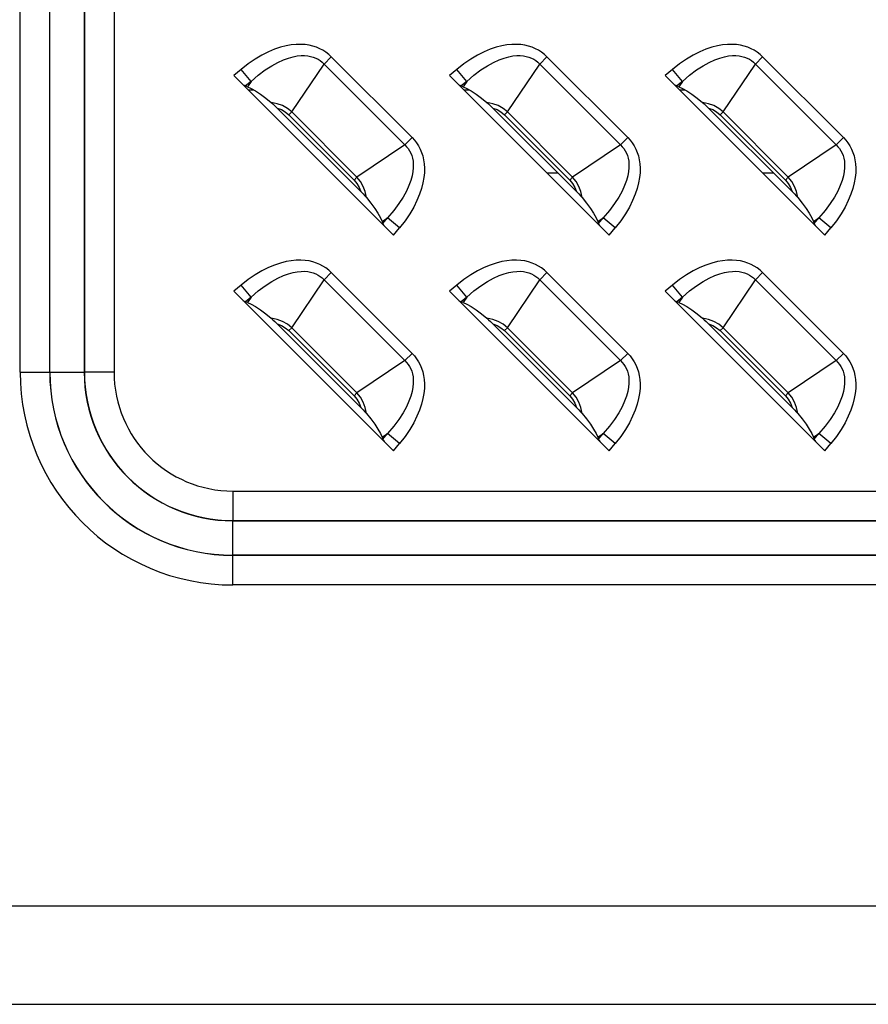
# Model space of a CAD drawing. Units: millimetres. Extents: x 0 to 4756, y 0 to 1682.
# Drawn here: x 2732 to 2784, y 539 to 599 of the extents above; entities that cross this region are included whole.
import ezdxf

# ---------------------------------------------------------------- set-up
doc = ezdxf.new("R2010")
doc.units = ezdxf.units.MM
doc.header["$LTSCALE"] = 261.58
doc.layers.get('0').update_dxf_attribs({"linetype": 'CONTINUOUS'})
doc.layers.add('7_ALL_FEATURES', color=7, linetype='CONTINUOUS')

msp = doc.modelspace()

# ---------------------------------------------------------------- linework, layer by layer
at = {"color": 7, "linetype": 'Continuous'}
for p, q in [((2705.119, 545.174), (2862.656, 545.174)), ((2705.119, 539.242), (2862.656, 539.242))]:
    msp.add_line(p, q, dxfattribs=at)
at = {"layer": '7_ALL_FEATURES', "color": 7, "linetype": 'Continuous'}
for p, q in [((2732.48, 577.338), (2732.48, 787.338)), ((2734.266, 577.338), (2734.266, 787.338)), ((2734.275, 577.338), (2734.275, 787.338)), ((2736.346, 787.338), (2736.346, 577.338)), ((2736.356, 787.338), (2736.356, 577.338)), ((2738.141, 787.338), (2738.141, 577.338)), ((2748.178, 596.906), (2747.824, 596.787)), ((2748.512, 596.991), (2748.178, 596.906)), ((2748.826, 597.047), (2748.512, 596.991)), ((2749.121, 597.076), (2748.826, 597.047)), ((2749.398, 597.081), (2749.121, 597.076)), ((2749.657, 597.066), (2749.398, 597.081)), ((2749.901, 597.03), (2749.657, 597.066)), ((2750.13, 596.978), (2749.901, 597.03)), ((2750.344, 596.908), (2750.13, 596.978)), ((2750.546, 596.823), (2750.344, 596.908)), ((2761.178, 596.906), (2760.824, 596.787)), ((2761.512, 596.991), (2761.178, 596.906)), ((2761.826, 597.047), (2761.512, 596.991)), ((2762.121, 597.076), (2761.826, 597.047)), ((2762.398, 597.081), (2762.121, 597.076)), ((2762.657, 597.066), (2762.398, 597.081)), ((2762.901, 597.03), (2762.657, 597.066)), ((2763.13, 596.978), (2762.901, 597.03)), ((2763.344, 596.908), (2763.13, 596.978)), ((2763.546, 596.823), (2763.344, 596.908)), ((2774.178, 596.906), (2773.824, 596.787)), ((2774.512, 596.991), (2774.178, 596.906)), ((2774.826, 597.047), (2774.512, 596.991)), ((2775.121, 597.076), (2774.826, 597.047)), ((2775.398, 597.081), (2775.121, 597.076)), ((2775.657, 597.066), (2775.398, 597.081)), ((2775.901, 597.03), (2775.657, 597.066)), ((2776.13, 596.978), (2775.901, 597.03)), ((2776.344, 596.908), (2776.13, 596.978)), ((2776.546, 596.823), (2776.344, 596.908)), ((2747.056, 596.434), (2746.648, 596.194)), ((2747.449, 596.631), (2747.056, 596.434)), ((2747.824, 596.787), (2747.449, 596.631)), ((2748.352, 596.147), (2748.658, 596.258)), ((2748.658, 596.258), (2748.936, 596.335)), ((2748.936, 596.335), (2749.189, 596.383)), ((2749.189, 596.383), (2749.418, 596.406)), ((2749.418, 596.406), (2749.628, 596.408)), ((2749.628, 596.408), (2749.819, 596.392)), ((2749.819, 596.392), (2749.994, 596.36)), ((2749.994, 596.36), (2750.155, 596.315)), ((2750.155, 596.315), (2750.304, 596.256)), ((2750.304, 596.256), (2750.443, 596.185)), ((2750.737, 596.723), (2750.546, 596.823)), ((2750.916, 596.608), (2750.737, 596.723)), ((2751.238, 596.336), (2750.8, 595.898)), ((2751.083, 596.478), (2750.916, 596.608)), ((2751.238, 596.336), (2751.083, 596.478)), ((2756.109, 591.465), (2751.238, 596.336)), ((2760.056, 596.434), (2759.648, 596.194)), ((2760.449, 596.631), (2760.056, 596.434)), ((2760.824, 596.787), (2760.449, 596.631)), ((2761.352, 596.147), (2761.658, 596.258)), ((2761.658, 596.258), (2761.936, 596.335)), ((2761.936, 596.335), (2762.189, 596.383)), ((2762.189, 596.383), (2762.418, 596.406)), ((2762.418, 596.406), (2762.628, 596.408)), ((2762.628, 596.408), (2762.819, 596.392)), ((2762.819, 596.392), (2762.994, 596.36)), ((2762.994, 596.36), (2763.155, 596.315)), ((2763.155, 596.315), (2763.304, 596.256)), ((2763.304, 596.256), (2763.443, 596.185)), ((2763.737, 596.723), (2763.546, 596.823)), ((2763.916, 596.608), (2763.737, 596.723)), ((2764.238, 596.336), (2763.8, 595.898)), ((2764.083, 596.478), (2763.916, 596.608)), ((2764.238, 596.336), (2764.083, 596.478)), ((2769.109, 591.465), (2764.238, 596.336)), ((2773.056, 596.434), (2772.648, 596.194)), ((2773.449, 596.631), (2773.056, 596.434)), ((2773.824, 596.787), (2773.449, 596.631)), ((2774.352, 596.147), (2774.658, 596.258)), ((2774.658, 596.258), (2774.936, 596.335)), ((2774.936, 596.335), (2775.189, 596.383)), ((2775.189, 596.383), (2775.418, 596.406)), ((2775.418, 596.406), (2775.628, 596.408)), ((2775.628, 596.408), (2775.819, 596.392)), ((2775.819, 596.392), (2775.994, 596.36)), ((2775.994, 596.36), (2776.155, 596.315)), ((2776.155, 596.315), (2776.304, 596.256)), ((2776.304, 596.256), (2776.443, 596.185)), ((2776.737, 596.723), (2776.546, 596.823)), ((2776.916, 596.608), (2776.737, 596.723)), ((2777.238, 596.336), (2776.8, 595.898)), ((2777.083, 596.478), (2776.916, 596.608)), ((2777.238, 596.336), (2777.083, 596.478)), ((2782.109, 591.465), (2777.238, 596.336)), ((2746.229, 595.909), (2745.802, 595.577)), ((2746.648, 596.194), (2746.229, 595.909)), ((2747.257, 595.539), (2747.65, 595.793)), ((2747.65, 595.793), (2748.016, 595.993)), ((2748.016, 595.993), (2748.352, 596.147)), ((2748.852, 593.011), (2750.8, 595.898)), ((2750.443, 596.185), (2750.571, 596.101)), ((2750.571, 596.101), (2750.69, 596.005)), ((2750.69, 596.005), (2750.8, 595.898)), ((2755.671, 591.027), (2750.8, 595.898)), ((2759.229, 595.909), (2758.802, 595.577)), ((2759.648, 596.194), (2759.229, 595.909)), ((2760.257, 595.539), (2760.65, 595.793)), ((2760.65, 595.793), (2761.016, 595.993)), ((2761.016, 595.993), (2761.352, 596.147)), ((2761.852, 593.011), (2763.8, 595.898)), ((2763.443, 596.185), (2763.571, 596.101)), ((2763.571, 596.101), (2763.69, 596.005)), ((2763.69, 596.005), (2763.8, 595.898)), ((2768.671, 591.027), (2763.8, 595.898)), ((2772.229, 595.909), (2771.802, 595.577)), ((2772.648, 596.194), (2772.229, 595.909)), ((2773.257, 595.539), (2773.65, 595.793)), ((2773.65, 595.793), (2774.016, 595.993)), ((2774.016, 595.993), (2774.352, 596.147)), ((2774.852, 593.011), (2776.8, 595.898)), ((2776.443, 596.185), (2776.571, 596.101)), ((2776.571, 596.101), (2776.69, 596.005)), ((2776.69, 596.005), (2776.8, 595.898)), ((2781.671, 591.027), (2776.8, 595.898)), ((2745.802, 595.577), (2745.364, 595.214)), ((2745.364, 595.214), (2754.987, 585.591)), ((2746.402, 594.854), (2745.802, 595.577)), ((2746.402, 594.854), (2746.84, 595.228)), ((2746.84, 595.228), (2747.257, 595.539)), ((2758.802, 595.577), (2758.364, 595.214)), ((2758.364, 595.214), (2767.987, 585.591)), ((2759.402, 594.854), (2758.802, 595.577)), ((2759.402, 594.854), (2759.84, 595.228)), ((2759.84, 595.228), (2760.257, 595.539)), ((2771.802, 595.577), (2771.364, 595.214)), ((2771.364, 595.214), (2780.987, 585.591)), ((2772.402, 594.854), (2771.802, 595.577)), ((2772.402, 594.854), (2772.84, 595.228)), ((2772.84, 595.228), (2773.257, 595.539)), ((2745.932, 594.645), (2745.982, 594.615)), ((2745.982, 594.615), (2746.027, 594.592)), ((2746.027, 594.592), (2746.067, 594.575)), ((2746.402, 594.854), (2746.067, 594.575)), ((2746.185, 594.532), (2746.067, 594.575)), ((2746.402, 594.854), (2746.185, 594.532)), ((2746.185, 594.532), (2746.414, 594.429)), ((2758.932, 594.645), (2758.982, 594.615)), ((2758.982, 594.615), (2759.027, 594.592)), ((2759.027, 594.592), (2759.067, 594.575)), ((2759.402, 594.854), (2759.067, 594.575)), ((2759.185, 594.532), (2759.067, 594.575)), ((2759.402, 594.854), (2759.185, 594.532)), ((2759.185, 594.532), (2759.414, 594.429)), ((2771.932, 594.645), (2771.982, 594.615)), ((2771.982, 594.615), (2772.027, 594.592)), ((2772.027, 594.592), (2772.067, 594.575)), ((2772.402, 594.854), (2772.067, 594.575)), ((2772.185, 594.532), (2772.067, 594.575)), ((2772.402, 594.854), (2772.185, 594.532)), ((2772.185, 594.532), (2772.414, 594.429)), ((2746.24, 594.338), (2746.572, 594.338)), ((2746.414, 594.429), (2746.676, 594.278)), ((2746.676, 594.278), (2746.973, 594.08)), ((2746.973, 594.08), (2747.296, 593.841)), ((2759.24, 594.338), (2759.572, 594.338)), ((2759.414, 594.429), (2759.676, 594.278)), ((2759.676, 594.278), (2759.973, 594.08)), ((2759.973, 594.08), (2760.296, 593.841)), ((2772.24, 594.338), (2772.572, 594.338)), ((2772.414, 594.429), (2772.676, 594.278)), ((2772.676, 594.278), (2772.973, 594.08)), ((2772.973, 594.08), (2773.296, 593.841)), ((2747.296, 593.841), (2747.621, 593.58)), ((2747.983, 593.509), (2747.621, 593.58)), ((2747.621, 593.58), (2747.724, 593.49)), ((2747.724, 593.49), (2747.844, 593.379)), ((2747.844, 593.379), (2747.98, 593.246)), ((2748.305, 593.389), (2747.983, 593.509)), ((2748.589, 593.226), (2748.305, 593.389)), ((2760.296, 593.841), (2760.621, 593.58)), ((2760.983, 593.509), (2760.621, 593.58)), ((2760.621, 593.58), (2760.724, 593.49)), ((2760.724, 593.49), (2760.844, 593.378)), ((2760.844, 593.378), (2760.98, 593.246)), ((2761.305, 593.389), (2760.983, 593.509)), ((2761.589, 593.226), (2761.305, 593.389)), ((2773.296, 593.841), (2773.621, 593.58)), ((2773.983, 593.509), (2773.621, 593.58)), ((2773.621, 593.58), (2773.724, 593.49)), ((2773.724, 593.49), (2773.844, 593.378)), ((2773.844, 593.378), (2773.98, 593.246)), ((2774.305, 593.389), (2773.983, 593.509)), ((2774.589, 593.226), (2774.305, 593.389)), ((2747.98, 593.246), (2748.238, 593.148)), ((2753.019, 588.207), (2747.98, 593.246)), ((2748.238, 593.148), (2748.468, 593.012)), ((2748.468, 593.012), (2748.677, 592.836)), ((2748.852, 593.011), (2748.589, 593.226)), ((2748.852, 593.011), (2748.677, 592.836)), ((2748.677, 592.836), (2752.609, 588.904)), ((2748.852, 593.011), (2752.784, 589.079)), ((2760.98, 593.246), (2761.238, 593.148)), ((2766.019, 588.207), (2760.98, 593.246)), ((2761.238, 593.148), (2761.468, 593.012)), ((2761.468, 593.012), (2761.677, 592.836)), ((2761.852, 593.011), (2761.589, 593.226)), ((2761.852, 593.011), (2761.677, 592.836)), ((2761.677, 592.836), (2765.609, 588.904)), ((2761.852, 593.011), (2765.784, 589.079)), ((2773.98, 593.246), (2774.238, 593.148)), ((2779.019, 588.207), (2773.98, 593.246)), ((2774.238, 593.148), (2774.468, 593.012)), ((2774.468, 593.012), (2774.677, 592.836)), ((2774.852, 593.011), (2774.589, 593.226)), ((2774.852, 593.011), (2774.677, 592.836)), ((2774.677, 592.836), (2778.609, 588.904)), ((2774.852, 593.011), (2778.784, 589.079)), ((2755.671, 591.027), (2752.784, 589.079)), ((2755.671, 591.027), (2756.109, 591.465)), ((2755.671, 591.027), (2755.778, 590.918)), ((2755.778, 590.918), (2755.873, 590.799)), ((2756.109, 591.465), (2756.251, 591.31)), ((2756.251, 591.31), (2756.381, 591.143)), ((2756.381, 591.143), (2756.496, 590.963)), ((2756.496, 590.963), (2756.597, 590.773)), ((2768.671, 591.027), (2765.784, 589.079)), ((2768.671, 591.027), (2769.109, 591.465)), ((2768.671, 591.027), (2768.778, 590.918)), ((2768.778, 590.918), (2768.873, 590.799)), ((2769.109, 591.465), (2769.251, 591.31)), ((2769.251, 591.31), (2769.381, 591.143)), ((2769.381, 591.143), (2769.496, 590.963)), ((2769.496, 590.963), (2769.597, 590.773)), ((2781.671, 591.027), (2778.784, 589.079)), ((2781.671, 591.027), (2782.109, 591.465)), ((2781.671, 591.027), (2781.778, 590.918)), ((2781.778, 590.918), (2781.873, 590.799)), ((2782.109, 591.465), (2782.251, 591.31)), ((2782.251, 591.31), (2782.381, 591.143)), ((2782.381, 591.143), (2782.496, 590.963)), ((2782.496, 590.963), (2782.597, 590.773)), ((2755.873, 590.799), (2755.957, 590.67)), ((2755.957, 590.67), (2756.029, 590.532)), ((2756.029, 590.532), (2756.087, 590.383)), ((2756.087, 590.383), (2756.133, 590.222)), ((2756.597, 590.773), (2756.681, 590.571)), ((2756.681, 590.571), (2756.751, 590.356)), ((2756.751, 590.356), (2756.803, 590.128)), ((2768.873, 590.799), (2768.957, 590.67)), ((2768.957, 590.67), (2769.029, 590.532)), ((2769.029, 590.532), (2769.087, 590.383)), ((2769.087, 590.383), (2769.133, 590.222)), ((2769.597, 590.773), (2769.681, 590.571)), ((2769.681, 590.571), (2769.751, 590.356)), ((2769.751, 590.356), (2769.803, 590.128)), ((2781.873, 590.799), (2781.957, 590.67)), ((2781.957, 590.67), (2782.029, 590.532)), ((2782.029, 590.532), (2782.087, 590.383)), ((2782.087, 590.383), (2782.133, 590.222)), ((2782.597, 590.773), (2782.681, 590.571)), ((2782.681, 590.571), (2782.751, 590.356)), ((2782.751, 590.356), (2782.803, 590.128)), ((2756.133, 590.222), (2756.165, 590.048)), ((2756.165, 590.048), (2756.181, 589.857)), ((2756.181, 589.857), (2756.179, 589.647)), ((2756.803, 590.128), (2756.839, 589.884)), ((2756.839, 589.884), (2756.854, 589.624)), ((2769.133, 590.222), (2769.165, 590.048)), ((2769.165, 590.048), (2769.181, 589.857)), ((2769.181, 589.857), (2769.179, 589.647)), ((2769.803, 590.128), (2769.839, 589.884)), ((2769.839, 589.884), (2769.854, 589.624)), ((2782.133, 590.222), (2782.165, 590.048)), ((2782.165, 590.048), (2782.181, 589.857)), ((2782.181, 589.857), (2782.179, 589.647)), ((2782.803, 590.128), (2782.839, 589.884)), ((2782.839, 589.884), (2782.854, 589.624)), ((2756.109, 589.165), (2756.032, 588.887)), ((2756.156, 589.418), (2756.109, 589.165)), ((2756.179, 589.647), (2756.156, 589.418)), ((2756.849, 589.348), (2756.82, 589.053)), ((2756.854, 589.624), (2756.849, 589.348)), ((2764.24, 589.338), (2764.888, 589.338)), ((2769.109, 589.165), (2769.032, 588.887)), ((2769.156, 589.418), (2769.109, 589.165)), ((2769.179, 589.647), (2769.156, 589.418)), ((2769.849, 589.348), (2769.82, 589.053)), ((2769.854, 589.624), (2769.849, 589.348)), ((2777.24, 589.338), (2777.888, 589.338)), ((2782.109, 589.165), (2782.032, 588.887)), ((2782.156, 589.418), (2782.109, 589.165)), ((2782.179, 589.647), (2782.156, 589.418)), ((2782.849, 589.348), (2782.82, 589.053)), ((2782.854, 589.624), (2782.849, 589.348)), ((2752.609, 588.904), (2752.784, 589.079)), ((2752.609, 588.904), (2752.781, 588.701)), ((2752.781, 588.701), (2752.92, 588.466)), ((2752.998, 588.818), (2752.784, 589.079)), ((2753.169, 588.516), (2752.998, 588.818)), ((2755.92, 588.581), (2755.768, 588.245)), ((2756.032, 588.887), (2755.92, 588.581)), ((2756.764, 588.738), (2756.678, 588.404)), ((2756.82, 589.053), (2756.764, 588.738)), ((2765.609, 588.904), (2765.784, 589.079)), ((2765.609, 588.904), (2765.781, 588.701)), ((2765.781, 588.701), (2765.92, 588.466)), ((2765.998, 588.818), (2765.784, 589.079)), ((2766.169, 588.516), (2765.998, 588.818)), ((2768.92, 588.581), (2768.768, 588.245)), ((2769.032, 588.887), (2768.92, 588.581)), ((2769.764, 588.738), (2769.678, 588.404)), ((2769.82, 589.053), (2769.764, 588.738)), ((2778.609, 588.904), (2778.784, 589.079)), ((2778.609, 588.904), (2778.781, 588.701)), ((2778.781, 588.701), (2778.92, 588.466)), ((2778.998, 588.818), (2778.784, 589.079)), ((2779.169, 588.516), (2778.998, 588.818)), ((2781.92, 588.581), (2781.768, 588.245)), ((2782.032, 588.887), (2781.92, 588.581)), ((2782.764, 588.738), (2782.678, 588.404)), ((2782.82, 589.053), (2782.764, 588.738)), ((2752.92, 588.466), (2753.019, 588.207)), ((2753.019, 588.207), (2753.152, 588.07)), ((2753.152, 588.07), (2753.264, 587.95)), ((2753.282, 588.207), (2753.169, 588.516)), ((2753.264, 587.95), (2753.353, 587.848)), ((2753.353, 587.848), (2753.282, 588.207)), ((2755.768, 588.245), (2755.567, 587.88)), ((2756.559, 588.049), (2756.403, 587.674)), ((2756.678, 588.404), (2756.559, 588.049)), ((2765.92, 588.466), (2766.019, 588.207)), ((2766.019, 588.207), (2766.152, 588.07)), ((2766.152, 588.07), (2766.264, 587.95)), ((2766.282, 588.207), (2766.169, 588.516)), ((2766.264, 587.95), (2766.353, 587.848)), ((2766.353, 587.848), (2766.282, 588.207)), ((2768.768, 588.245), (2768.567, 587.88)), ((2769.559, 588.049), (2769.403, 587.674)), ((2769.678, 588.404), (2769.559, 588.049)), ((2778.92, 588.466), (2779.019, 588.207)), ((2779.019, 588.207), (2779.152, 588.07)), ((2779.152, 588.07), (2779.264, 587.95)), ((2779.282, 588.207), (2779.169, 588.516)), ((2779.264, 587.95), (2779.353, 587.848)), ((2779.353, 587.848), (2779.282, 588.207)), ((2781.768, 588.245), (2781.567, 587.88)), ((2782.559, 588.049), (2782.403, 587.674)), ((2782.678, 588.404), (2782.559, 588.049)), ((2753.353, 587.848), (2753.614, 587.522)), ((2753.614, 587.522), (2753.854, 587.199)), ((2755.314, 587.486), (2755.001, 587.067)), ((2755.567, 587.88), (2755.314, 587.486)), ((2756.403, 587.674), (2756.206, 587.282)), ((2766.353, 587.848), (2766.614, 587.522)), ((2766.614, 587.522), (2766.854, 587.199)), ((2768.314, 587.486), (2768.001, 587.067)), ((2768.567, 587.88), (2768.314, 587.486)), ((2769.403, 587.674), (2769.206, 587.282)), ((2779.353, 587.848), (2779.614, 587.522)), ((2779.614, 587.522), (2779.854, 587.199)), ((2781.314, 587.486), (2781.001, 587.067)), ((2781.567, 587.88), (2781.314, 587.486)), ((2782.403, 587.674), (2782.206, 587.282)), ((2753.854, 587.199), (2754.051, 586.902)), ((2754.051, 586.902), (2754.202, 586.64)), ((2755.001, 587.067), (2754.626, 586.629)), ((2755.967, 586.875), (2755.682, 586.456)), ((2756.206, 587.282), (2755.967, 586.875)), ((2766.854, 587.199), (2767.051, 586.902)), ((2767.051, 586.902), (2767.202, 586.64)), ((2768.001, 587.067), (2767.626, 586.629)), ((2768.967, 586.875), (2768.682, 586.456)), ((2769.206, 587.282), (2768.967, 586.875)), ((2779.854, 587.199), (2780.051, 586.902)), ((2780.051, 586.902), (2780.202, 586.64)), ((2781.001, 587.067), (2780.626, 586.629)), ((2781.967, 586.875), (2781.682, 586.456)), ((2782.206, 587.282), (2781.967, 586.875)), ((2754.202, 586.64), (2754.305, 586.412)), ((2754.305, 586.412), (2754.626, 586.629)), ((2754.305, 586.412), (2754.348, 586.294)), ((2754.348, 586.294), (2754.626, 586.629)), ((2754.348, 586.294), (2754.365, 586.255)), ((2754.365, 586.255), (2754.388, 586.209)), ((2754.388, 586.209), (2754.418, 586.159)), ((2755.35, 586.029), (2754.626, 586.629)), ((2755.682, 586.456), (2755.35, 586.029)), ((2767.202, 586.64), (2767.305, 586.412)), ((2767.305, 586.412), (2767.626, 586.629)), ((2767.305, 586.412), (2767.348, 586.294)), ((2767.348, 586.294), (2767.626, 586.629)), ((2767.348, 586.294), (2767.365, 586.255)), ((2767.365, 586.255), (2767.388, 586.209)), ((2767.388, 586.209), (2767.418, 586.159)), ((2768.35, 586.029), (2767.626, 586.629)), ((2768.682, 586.456), (2768.35, 586.029)), ((2780.202, 586.64), (2780.305, 586.412)), ((2780.305, 586.412), (2780.626, 586.629)), ((2780.305, 586.412), (2780.348, 586.294)), ((2780.348, 586.294), (2780.626, 586.629)), ((2780.348, 586.294), (2780.365, 586.255)), ((2780.365, 586.255), (2780.388, 586.209)), ((2780.388, 586.209), (2780.418, 586.159)), ((2781.35, 586.029), (2780.626, 586.629)), ((2781.682, 586.456), (2781.35, 586.029)), ((2754.987, 585.591), (2755.35, 586.029)), ((2767.987, 585.591), (2768.35, 586.029)), ((2780.987, 585.591), (2781.35, 586.029)), ((2747.824, 583.787), (2747.449, 583.631)), ((2748.178, 583.906), (2747.824, 583.787)), ((2748.512, 583.991), (2748.178, 583.906)), ((2748.826, 584.047), (2748.512, 583.991)), ((2749.121, 584.076), (2748.826, 584.047)), ((2749.398, 584.081), (2749.121, 584.076)), ((2749.657, 584.066), (2749.398, 584.081)), ((2749.901, 584.03), (2749.657, 584.066)), ((2750.13, 583.978), (2749.901, 584.03)), ((2750.344, 583.908), (2750.13, 583.978)), ((2750.546, 583.823), (2750.344, 583.908)), ((2750.737, 583.723), (2750.546, 583.823)), ((2760.824, 583.787), (2760.449, 583.631)), ((2761.178, 583.906), (2760.824, 583.787)), ((2761.512, 583.991), (2761.178, 583.906)), ((2761.826, 584.047), (2761.512, 583.991)), ((2762.121, 584.076), (2761.826, 584.047)), ((2762.398, 584.081), (2762.121, 584.076)), ((2762.657, 584.066), (2762.398, 584.081)), ((2762.901, 584.03), (2762.657, 584.066)), ((2763.13, 583.978), (2762.901, 584.03)), ((2763.344, 583.908), (2763.13, 583.978)), ((2763.546, 583.823), (2763.344, 583.908)), ((2763.737, 583.723), (2763.546, 583.823)), ((2773.824, 583.787), (2773.449, 583.631)), ((2774.178, 583.906), (2773.824, 583.787)), ((2774.512, 583.991), (2774.178, 583.906)), ((2774.826, 584.047), (2774.512, 583.991)), ((2775.121, 584.076), (2774.826, 584.047)), ((2775.398, 584.081), (2775.121, 584.076)), ((2775.657, 584.066), (2775.398, 584.081)), ((2775.901, 584.03), (2775.657, 584.066)), ((2776.13, 583.978), (2775.901, 584.03)), ((2776.344, 583.908), (2776.13, 583.978)), ((2776.546, 583.823), (2776.344, 583.908)), ((2776.737, 583.723), (2776.546, 583.823)), ((2746.648, 583.194), (2746.229, 582.909)), ((2747.056, 583.434), (2746.648, 583.194)), ((2747.449, 583.631), (2747.056, 583.434)), ((2748.352, 583.147), (2748.658, 583.258)), ((2748.658, 583.258), (2748.936, 583.335)), ((2748.936, 583.335), (2749.189, 583.383)), ((2749.189, 583.383), (2749.418, 583.406)), ((2749.418, 583.406), (2749.628, 583.408)), ((2749.628, 583.408), (2749.819, 583.392)), ((2749.819, 583.392), (2749.994, 583.36)), ((2749.994, 583.36), (2750.155, 583.315)), ((2750.155, 583.315), (2750.304, 583.256)), ((2750.304, 583.256), (2750.443, 583.185)), ((2750.916, 583.608), (2750.737, 583.723)), ((2751.238, 583.336), (2750.8, 582.898)), ((2751.083, 583.478), (2750.916, 583.608)), ((2751.238, 583.336), (2751.083, 583.478)), ((2756.109, 578.465), (2751.238, 583.336)), ((2759.648, 583.194), (2759.229, 582.909)), ((2760.056, 583.434), (2759.648, 583.194)), ((2760.449, 583.631), (2760.056, 583.434)), ((2761.352, 583.147), (2761.658, 583.258)), ((2761.658, 583.258), (2761.936, 583.335)), ((2761.936, 583.335), (2762.189, 583.383)), ((2762.189, 583.383), (2762.418, 583.406)), ((2762.418, 583.406), (2762.628, 583.408)), ((2762.628, 583.408), (2762.819, 583.392)), ((2762.819, 583.392), (2762.994, 583.36)), ((2762.994, 583.36), (2763.155, 583.315)), ((2763.155, 583.315), (2763.304, 583.256)), ((2763.304, 583.256), (2763.443, 583.185)), ((2763.916, 583.608), (2763.737, 583.723)), ((2764.238, 583.336), (2763.8, 582.898)), ((2764.083, 583.478), (2763.916, 583.608)), ((2764.238, 583.336), (2764.083, 583.478)), ((2769.109, 578.465), (2764.238, 583.336)), ((2772.648, 583.194), (2772.229, 582.909)), ((2773.056, 583.434), (2772.648, 583.194)), ((2773.449, 583.631), (2773.056, 583.434)), ((2774.352, 583.147), (2774.658, 583.258)), ((2774.658, 583.258), (2774.936, 583.335)), ((2774.936, 583.335), (2775.189, 583.383)), ((2775.189, 583.383), (2775.418, 583.406)), ((2775.418, 583.406), (2775.628, 583.408)), ((2775.628, 583.408), (2775.819, 583.392)), ((2775.819, 583.392), (2775.994, 583.36)), ((2775.994, 583.36), (2776.155, 583.315)), ((2776.155, 583.315), (2776.304, 583.256)), ((2776.304, 583.256), (2776.443, 583.185)), ((2776.916, 583.608), (2776.737, 583.723)), ((2777.238, 583.336), (2776.8, 582.898)), ((2777.083, 583.478), (2776.916, 583.608)), ((2777.238, 583.336), (2777.083, 583.478)), ((2782.109, 578.465), (2777.238, 583.336)), ((2746.229, 582.909), (2745.802, 582.577)), ((2747.257, 582.539), (2747.65, 582.793)), ((2747.65, 582.793), (2748.016, 582.993)), ((2748.016, 582.993), (2748.352, 583.147)), ((2748.852, 580.011), (2750.8, 582.898)), ((2750.443, 583.185), (2750.571, 583.101)), ((2750.571, 583.101), (2750.69, 583.005)), ((2750.69, 583.005), (2750.8, 582.898)), ((2755.671, 578.027), (2750.8, 582.898)), ((2759.229, 582.909), (2758.802, 582.577)), ((2760.257, 582.539), (2760.65, 582.793)), ((2760.65, 582.793), (2761.016, 582.993)), ((2761.016, 582.993), (2761.352, 583.147)), ((2761.852, 580.011), (2763.8, 582.898)), ((2763.443, 583.185), (2763.571, 583.101)), ((2763.571, 583.101), (2763.69, 583.005)), ((2763.69, 583.005), (2763.8, 582.898)), ((2768.671, 578.027), (2763.8, 582.898)), ((2772.229, 582.909), (2771.802, 582.577)), ((2773.257, 582.539), (2773.65, 582.793)), ((2773.65, 582.793), (2774.016, 582.993)), ((2774.016, 582.993), (2774.352, 583.147)), ((2774.852, 580.011), (2776.8, 582.898)), ((2776.443, 583.185), (2776.571, 583.101)), ((2776.571, 583.101), (2776.69, 583.005)), ((2776.69, 583.005), (2776.8, 582.898)), ((2781.671, 578.027), (2776.8, 582.898)), ((2745.802, 582.577), (2745.364, 582.214)), ((2745.364, 582.214), (2754.987, 572.591)), ((2746.402, 581.854), (2745.802, 582.577)), ((2746.402, 581.854), (2746.84, 582.228)), ((2746.84, 582.228), (2747.257, 582.539)), ((2758.802, 582.577), (2758.364, 582.214)), ((2758.364, 582.214), (2767.987, 572.591)), ((2759.402, 581.854), (2758.802, 582.577)), ((2759.402, 581.854), (2759.84, 582.228)), ((2759.84, 582.228), (2760.257, 582.539)), ((2771.802, 582.577), (2771.364, 582.214)), ((2771.364, 582.214), (2780.987, 572.591)), ((2772.402, 581.854), (2771.802, 582.577)), ((2772.402, 581.854), (2772.84, 582.228)), ((2772.84, 582.228), (2773.257, 582.539)), ((2745.932, 581.645), (2745.982, 581.615)), ((2745.982, 581.615), (2746.027, 581.592)), ((2746.027, 581.592), (2746.067, 581.575)), ((2746.402, 581.854), (2746.067, 581.575)), ((2746.185, 581.532), (2746.067, 581.575)), ((2746.402, 581.854), (2746.185, 581.532)), ((2746.185, 581.532), (2746.414, 581.429)), ((2746.414, 581.429), (2746.676, 581.278)), ((2758.932, 581.645), (2758.982, 581.615)), ((2758.982, 581.615), (2759.027, 581.592)), ((2759.027, 581.592), (2759.067, 581.575)), ((2759.402, 581.854), (2759.067, 581.575)), ((2759.185, 581.532), (2759.067, 581.575)), ((2759.402, 581.854), (2759.185, 581.532)), ((2759.185, 581.532), (2759.414, 581.429)), ((2759.414, 581.429), (2759.676, 581.278)), ((2771.932, 581.645), (2771.982, 581.615)), ((2771.982, 581.615), (2772.027, 581.592)), ((2772.027, 581.592), (2772.067, 581.575)), ((2772.402, 581.854), (2772.067, 581.575)), ((2772.185, 581.532), (2772.067, 581.575)), ((2772.402, 581.854), (2772.185, 581.532)), ((2772.185, 581.532), (2772.414, 581.429)), ((2772.414, 581.429), (2772.676, 581.278)), ((2746.676, 581.278), (2746.973, 581.08)), ((2746.973, 581.08), (2747.296, 580.841)), ((2747.296, 580.841), (2747.621, 580.58)), ((2759.676, 581.278), (2759.973, 581.08)), ((2759.973, 581.08), (2760.296, 580.841)), ((2760.296, 580.841), (2760.621, 580.58)), ((2772.676, 581.278), (2772.973, 581.08)), ((2772.973, 581.08), (2773.296, 580.841)), ((2773.296, 580.841), (2773.621, 580.58)), ((2747.983, 580.509), (2747.621, 580.58)), ((2747.621, 580.58), (2747.724, 580.49)), ((2747.724, 580.49), (2747.844, 580.379)), ((2747.844, 580.379), (2747.98, 580.246)), ((2747.98, 580.246), (2748.238, 580.148)), ((2753.019, 575.207), (2747.98, 580.246)), ((2748.305, 580.389), (2747.983, 580.509)), ((2748.589, 580.226), (2748.305, 580.389)), ((2748.852, 580.011), (2748.589, 580.226)), ((2760.983, 580.509), (2760.621, 580.58)), ((2760.621, 580.58), (2760.724, 580.49)), ((2760.724, 580.49), (2760.844, 580.378)), ((2760.844, 580.378), (2760.98, 580.246)), ((2760.98, 580.246), (2761.238, 580.148)), ((2766.019, 575.207), (2760.98, 580.246)), ((2761.305, 580.389), (2760.983, 580.509)), ((2761.589, 580.226), (2761.305, 580.389)), ((2761.852, 580.011), (2761.589, 580.226)), ((2773.983, 580.509), (2773.621, 580.58)), ((2773.621, 580.58), (2773.724, 580.49)), ((2773.724, 580.49), (2773.844, 580.378)), ((2773.844, 580.378), (2773.98, 580.246)), ((2773.98, 580.246), (2774.238, 580.148)), ((2779.019, 575.207), (2773.98, 580.246)), ((2774.305, 580.389), (2773.983, 580.509)), ((2774.589, 580.226), (2774.305, 580.389)), ((2774.852, 580.011), (2774.589, 580.226)), ((2748.238, 580.148), (2748.468, 580.012)), ((2748.468, 580.012), (2748.677, 579.836)), ((2748.852, 580.011), (2748.677, 579.836)), ((2748.677, 579.836), (2752.609, 575.904)), ((2748.852, 580.011), (2752.784, 576.079)), ((2761.238, 580.148), (2761.468, 580.012)), ((2761.468, 580.012), (2761.677, 579.836)), ((2761.852, 580.011), (2761.677, 579.836)), ((2761.677, 579.836), (2765.609, 575.904)), ((2761.852, 580.011), (2765.784, 576.079)), ((2774.238, 580.148), (2774.468, 580.012)), ((2774.468, 580.012), (2774.677, 579.836)), ((2774.852, 580.011), (2774.677, 579.836)), ((2774.677, 579.836), (2778.609, 575.904)), ((2774.852, 580.011), (2778.784, 576.079)), ((2755.671, 578.027), (2756.109, 578.465)), ((2756.109, 578.465), (2756.251, 578.31)), ((2768.671, 578.027), (2769.109, 578.465)), ((2769.109, 578.465), (2769.251, 578.31)), ((2781.671, 578.027), (2782.109, 578.465)), ((2782.109, 578.465), (2782.251, 578.31)), ((2755.671, 578.027), (2752.784, 576.079)), ((2755.671, 578.027), (2755.778, 577.918)), ((2755.778, 577.918), (2755.873, 577.799)), ((2756.251, 578.31), (2756.381, 578.143)), ((2756.381, 578.143), (2756.496, 577.963)), ((2756.496, 577.963), (2756.597, 577.773)), ((2768.671, 578.027), (2765.784, 576.079)), ((2768.671, 578.027), (2768.778, 577.918)), ((2768.778, 577.918), (2768.873, 577.799)), ((2769.251, 578.31), (2769.381, 578.143)), ((2769.381, 578.143), (2769.496, 577.963)), ((2769.496, 577.963), (2769.597, 577.773)), ((2781.671, 578.027), (2778.784, 576.079)), ((2781.671, 578.027), (2781.778, 577.918)), ((2781.778, 577.918), (2781.873, 577.799)), ((2782.251, 578.31), (2782.381, 578.143)), ((2782.381, 578.143), (2782.496, 577.963)), ((2782.496, 577.963), (2782.597, 577.773)), ((2732.48, 577.338), (2736.343, 577.338)), ((2738.141, 577.338), (2736.346, 577.338)), ((2755.873, 577.799), (2755.957, 577.67)), ((2755.957, 577.67), (2756.029, 577.532)), ((2756.029, 577.532), (2756.087, 577.383)), ((2756.087, 577.383), (2756.133, 577.222)), ((2756.597, 577.773), (2756.681, 577.571)), ((2756.681, 577.571), (2756.751, 577.356)), ((2756.751, 577.356), (2756.803, 577.128)), ((2768.873, 577.799), (2768.957, 577.67)), ((2768.957, 577.67), (2769.029, 577.532)), ((2769.029, 577.532), (2769.087, 577.383)), ((2769.087, 577.383), (2769.133, 577.222)), ((2769.597, 577.773), (2769.681, 577.571)), ((2769.681, 577.571), (2769.751, 577.356)), ((2769.751, 577.356), (2769.803, 577.128)), ((2781.873, 577.799), (2781.957, 577.67)), ((2781.957, 577.67), (2782.029, 577.532)), ((2782.029, 577.532), (2782.087, 577.383)), ((2782.087, 577.383), (2782.133, 577.222)), ((2782.597, 577.773), (2782.681, 577.571)), ((2782.681, 577.571), (2782.751, 577.356)), ((2782.751, 577.356), (2782.803, 577.128)), ((2756.133, 577.222), (2756.165, 577.048)), ((2756.165, 577.048), (2756.181, 576.857)), ((2756.181, 576.857), (2756.179, 576.647)), ((2756.803, 577.128), (2756.839, 576.884)), ((2756.839, 576.884), (2756.854, 576.624)), ((2769.133, 577.222), (2769.165, 577.048)), ((2769.165, 577.048), (2769.181, 576.857)), ((2769.181, 576.857), (2769.179, 576.647)), ((2769.803, 577.128), (2769.839, 576.884)), ((2769.839, 576.884), (2769.854, 576.624)), ((2782.133, 577.222), (2782.165, 577.048)), ((2782.165, 577.048), (2782.181, 576.857)), ((2782.181, 576.857), (2782.179, 576.647)), ((2782.803, 577.128), (2782.839, 576.884)), ((2782.839, 576.884), (2782.854, 576.624)), ((2752.609, 575.904), (2752.784, 576.079)), ((2752.998, 575.818), (2752.784, 576.079)), ((2756.109, 576.165), (2756.032, 575.887)), ((2756.156, 576.418), (2756.109, 576.165)), ((2756.179, 576.647), (2756.156, 576.418)), ((2756.849, 576.348), (2756.82, 576.053)), ((2756.854, 576.624), (2756.849, 576.348)), ((2765.609, 575.904), (2765.784, 576.079)), ((2765.998, 575.818), (2765.784, 576.079)), ((2769.109, 576.165), (2769.032, 575.887)), ((2769.156, 576.418), (2769.109, 576.165)), ((2769.179, 576.647), (2769.156, 576.418)), ((2769.849, 576.348), (2769.82, 576.053)), ((2769.854, 576.624), (2769.849, 576.348)), ((2778.609, 575.904), (2778.784, 576.079)), ((2778.998, 575.818), (2778.784, 576.079)), ((2782.109, 576.165), (2782.032, 575.887)), ((2782.156, 576.418), (2782.109, 576.165)), ((2782.179, 576.647), (2782.156, 576.418)), ((2782.849, 576.348), (2782.82, 576.053)), ((2782.854, 576.624), (2782.849, 576.348)), ((2752.609, 575.904), (2752.781, 575.701)), ((2752.781, 575.701), (2752.92, 575.466)), ((2753.169, 575.516), (2752.998, 575.818)), ((2753.282, 575.207), (2753.169, 575.516)), ((2755.92, 575.581), (2755.768, 575.245)), ((2756.032, 575.887), (2755.92, 575.581)), ((2756.764, 575.738), (2756.678, 575.404)), ((2756.82, 576.053), (2756.764, 575.738)), ((2765.609, 575.904), (2765.781, 575.701)), ((2765.781, 575.701), (2765.92, 575.466)), ((2766.169, 575.516), (2765.998, 575.818)), ((2766.282, 575.207), (2766.169, 575.516)), ((2768.92, 575.581), (2768.768, 575.245)), ((2769.032, 575.887), (2768.92, 575.581)), ((2769.764, 575.738), (2769.678, 575.404)), ((2769.82, 576.053), (2769.764, 575.738)), ((2778.609, 575.904), (2778.781, 575.701)), ((2778.781, 575.701), (2778.92, 575.466)), ((2779.169, 575.516), (2778.998, 575.818)), ((2779.282, 575.207), (2779.169, 575.516)), ((2781.92, 575.581), (2781.768, 575.245)), ((2782.032, 575.887), (2781.92, 575.581)), ((2782.764, 575.738), (2782.678, 575.404)), ((2782.82, 576.053), (2782.764, 575.738)), ((2752.92, 575.466), (2753.019, 575.207)), ((2753.019, 575.207), (2753.152, 575.07)), ((2753.152, 575.07), (2753.264, 574.95)), ((2753.264, 574.95), (2753.353, 574.848)), ((2753.353, 574.848), (2753.282, 575.207)), ((2755.768, 575.245), (2755.567, 574.88)), ((2756.559, 575.049), (2756.403, 574.674)), ((2756.678, 575.404), (2756.559, 575.049)), ((2765.92, 575.466), (2766.019, 575.207)), ((2766.019, 575.207), (2766.152, 575.07)), ((2766.152, 575.07), (2766.264, 574.95)), ((2766.264, 574.95), (2766.353, 574.848)), ((2766.353, 574.848), (2766.282, 575.207)), ((2768.768, 575.245), (2768.567, 574.88)), ((2769.559, 575.049), (2769.403, 574.674)), ((2769.678, 575.404), (2769.559, 575.049)), ((2778.92, 575.466), (2779.019, 575.207)), ((2779.019, 575.207), (2779.152, 575.07)), ((2779.152, 575.07), (2779.264, 574.95)), ((2779.264, 574.95), (2779.353, 574.848)), ((2779.353, 574.848), (2779.282, 575.207)), ((2781.768, 575.245), (2781.567, 574.88)), ((2782.559, 575.049), (2782.403, 574.674)), ((2782.678, 575.404), (2782.559, 575.049)), ((2753.353, 574.848), (2753.614, 574.522)), ((2753.614, 574.522), (2753.854, 574.199)), ((2755.314, 574.486), (2755.001, 574.067)), ((2755.567, 574.88), (2755.314, 574.486)), ((2756.403, 574.674), (2756.206, 574.282)), ((2766.353, 574.848), (2766.614, 574.522)), ((2766.614, 574.522), (2766.854, 574.199)), ((2768.314, 574.486), (2768.001, 574.067)), ((2768.567, 574.88), (2768.314, 574.486)), ((2769.403, 574.674), (2769.206, 574.282)), ((2779.353, 574.848), (2779.614, 574.522)), ((2779.614, 574.522), (2779.854, 574.199)), ((2781.314, 574.486), (2781.001, 574.067)), ((2781.567, 574.88), (2781.314, 574.486)), ((2782.403, 574.674), (2782.206, 574.282)), ((2753.854, 574.199), (2754.051, 573.902)), ((2754.051, 573.902), (2754.202, 573.64)), ((2755.001, 574.067), (2754.626, 573.629)), ((2755.967, 573.875), (2755.682, 573.456)), ((2756.206, 574.282), (2755.967, 573.875)), ((2766.854, 574.199), (2767.051, 573.902)), ((2767.051, 573.902), (2767.202, 573.64)), ((2768.001, 574.067), (2767.626, 573.629)), ((2768.967, 573.875), (2768.682, 573.456)), ((2769.206, 574.282), (2768.967, 573.875)), ((2779.854, 574.199), (2780.051, 573.902)), ((2780.051, 573.902), (2780.202, 573.64)), ((2781.001, 574.067), (2780.626, 573.629)), ((2781.967, 573.875), (2781.682, 573.456)), ((2782.206, 574.282), (2781.967, 573.875)), ((2754.202, 573.64), (2754.305, 573.412)), ((2754.305, 573.412), (2754.626, 573.629)), ((2754.305, 573.412), (2754.348, 573.294)), ((2754.348, 573.294), (2754.626, 573.629)), ((2754.348, 573.294), (2754.365, 573.255)), ((2754.365, 573.255), (2754.388, 573.209)), ((2754.388, 573.209), (2754.418, 573.159)), ((2755.35, 573.029), (2754.626, 573.629)), ((2755.682, 573.456), (2755.35, 573.029)), ((2767.202, 573.64), (2767.305, 573.412)), ((2767.305, 573.412), (2767.626, 573.629)), ((2767.305, 573.412), (2767.348, 573.294)), ((2767.348, 573.294), (2767.626, 573.629)), ((2767.348, 573.294), (2767.365, 573.255)), ((2767.365, 573.255), (2767.388, 573.209)), ((2767.388, 573.209), (2767.418, 573.159)), ((2768.35, 573.029), (2767.626, 573.629)), ((2768.682, 573.456), (2768.35, 573.029)), ((2780.202, 573.64), (2780.305, 573.412)), ((2780.305, 573.412), (2780.626, 573.629)), ((2780.305, 573.412), (2780.348, 573.294)), ((2780.348, 573.294), (2780.626, 573.629)), ((2780.348, 573.294), (2780.365, 573.255)), ((2780.365, 573.255), (2780.388, 573.209)), ((2780.388, 573.209), (2780.418, 573.159)), ((2781.35, 573.029), (2780.626, 573.629)), ((2781.682, 573.456), (2781.35, 573.029)), ((2754.987, 572.591), (2755.35, 573.029)), ((2767.987, 572.591), (2768.35, 573.029)), ((2780.987, 572.591), (2781.35, 573.029)), ((2745.311, 570.168), (2805.311, 570.168)), ((2745.311, 570.168), (2745.311, 568.373)), ((2745.311, 568.383), (2805.311, 568.383)), ((2745.311, 568.373), (2805.311, 568.373)), ((2745.311, 564.507), (2745.311, 568.37)), ((2805.311, 566.302), (2745.311, 566.302)), ((2805.311, 566.293), (2745.311, 566.293)), ((2805.311, 564.507), (2745.311, 564.507))]:
    msp.add_line(p, q, dxfattribs=at)
for radius in [12.83, 11.045, 11.035, 8.965, 8.955, 7.17]:
    msp.add_arc((2745.311, 577.338), radius, 180, 270, dxfattribs=at)

doc.saveas('drawing.dxf')
